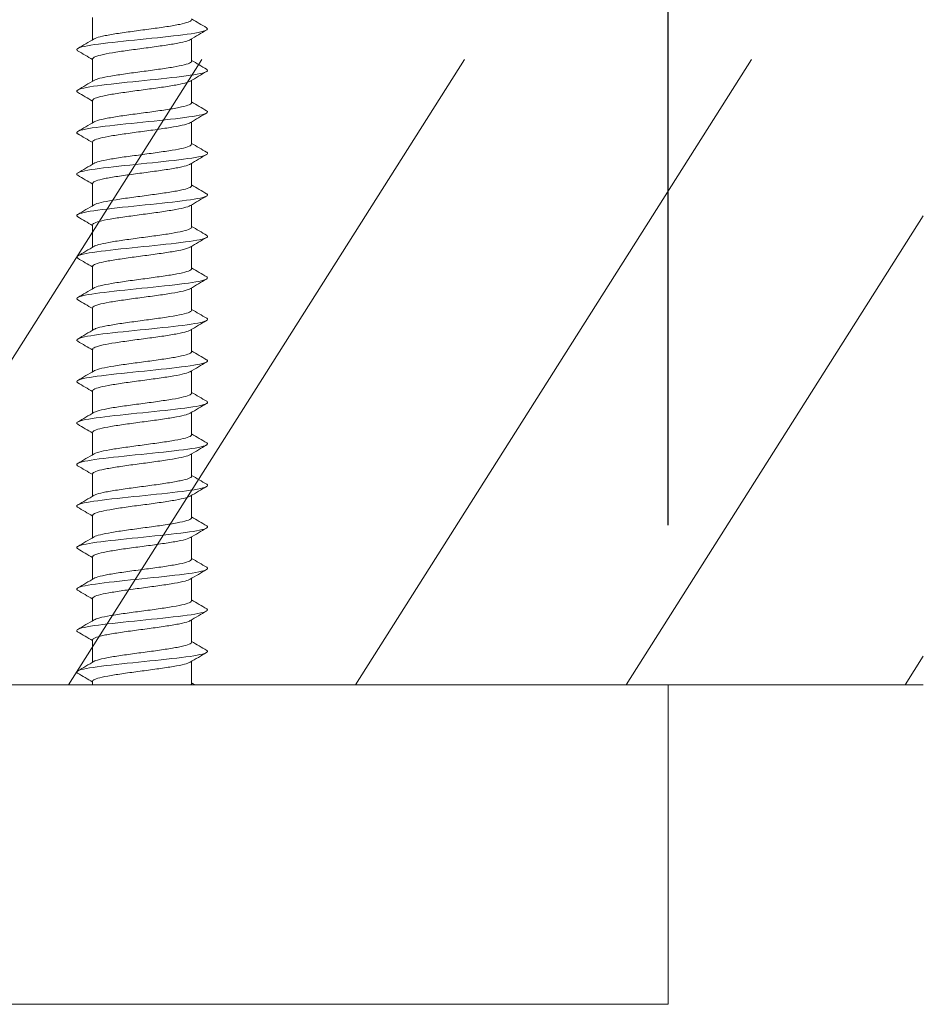
# Model space of a CAD drawing. Units: millimetres. Extents: x 0 to 840, y 0 to 1188.
# Drawn here: x 414 to 442, y 943 to 974 of the extents above; entities that cross this region are included whole.
import ezdxf

# ---------------------------------------------------------------- set-up
doc = ezdxf.new("R2010")
doc.units = ezdxf.units.MM
doc.header["$LTSCALE"] = 2
doc.header["$PDMODE"] = 1
doc.header["$PDSIZE"] = -2
doc.layers.add('DIM', color=3, linetype='Continuous', lineweight=13)
doc.layers.add('MODEL', color=7, linetype='Continuous', lineweight=20)
doc.styles.add('ＭＳ ゴシック', font='msgothic.ttc', dxfattribs={"bigfont": 'ＭＳ ゴシック'})
doc.dimstyles.new('tfrom線あり', dxfattribs={"dimtxt": 10, "dimasz": 4, "dimexe": 0, "dimexo": 5, "dimgap": 8, "dimtad": 1, "dimdec": 0, "dimzin": 11, "dimdsep": 46, "dimtxsty": 'ＭＳ ゴシック', "dimblk": 'DOT', "dimcen": 0, "dimazin": 0, "dimtfac": 1, "dimtdec": 1, "dimtix": 1, "dimtofl": 0, "dimtmove": 0, "dimatfit": 0, "dimldrblk": 'DOT', "dimfxl": 1, "dimfrac": 2, "dimtolj": 1, "dimtzin": 11, "dimarcsym": 0})

# ---------------------------------------------------------------- blocks, each defined once
blk = doc.blocks.new('_DOT')
at = {"color": 0, "linetype": 'ByBlock', "lineweight": -2}
blk.add_line((-0.5, 0), (-1, 0), dxfattribs=at)
at = {"color": 0, "linetype": 'ByBlock', "lineweight": -2, "const_width": 0.5}
blk.add_lwpolyline([(-0.25, 0, 1), (0.25, 0, 1)], format="xyb", close=True, dxfattribs=at)
blk = doc.blocks.new('*D13')
at = {"layer": 'Defpoints', "color": 0}
for p in [(63.301, 1047.586), (63.301, 953.179), (434.058, 953.179)]:
    blk.add_point(p, dxfattribs=at)
at = {"layer": 'DIM', "color": 0, "lineweight": -2}
for p, q in [((63.301, 958.179), (63.301, 1047.586)), ((430.058, 1047.586), (67.301, 1047.586)), ((434.058, 958.179), (434.058, 1047.586))]:
    blk.add_line(p, q, dxfattribs=at)
at = {"layer": 'DIM', "color": 0, "lineweight": -2, "xscale": 4, "yscale": 4, "zscale": 4, "rotation": 180}
blk.add_blockref('_DOT', (63.301, 1047.586), dxfattribs=at)
at = {"layer": 'DIM', "color": 0, "lineweight": -2, "xscale": 4, "yscale": 4, "zscale": 4}
blk.add_blockref('_DOT', (434.058, 1047.586), dxfattribs=at)
at = {"layer": 'DIM', "color": 0, "insert": (248.679, 1060.586), "char_height": 10, "attachment_point": 5, "style": 'ＭＳ ゴシック'}
blk.add_mtext('\\A1;604', dxfattribs=at)

msp = doc.modelspace()

# ---------------------------------------------------------------- linework, layer by layer
at = {"layer": 'MODEL'}
for p, q in [((416.042, 974.08), (416.042, 973.38)), ((419.141, 972.707), (419.141, 973.407)), ((407.058, 953.179), (419.46, 972.764)), ((415.284, 953.179), (427.686, 972.764)), ((416.042, 972.781), (416.042, 972.081)), ((424.269, 953.179), (436.671, 972.764)), ((419.141, 971.408), (419.141, 972.108)), ((416.042, 971.481), (416.042, 970.782)), ((419.141, 970.109), (419.141, 970.809)), ((416.042, 970.182), (416.042, 969.482)), ((419.141, 968.81), (419.141, 969.509)), ((416.042, 968.883), (416.042, 968.183)), ((419.141, 967.51), (419.141, 968.21)), ((432.748, 953.179), (442.049, 967.867)), ((416.042, 967.584), (416.042, 966.884)), ((419.141, 966.211), (419.141, 966.911)), ((416.042, 966.284), (416.042, 965.585)), ((419.141, 964.912), (419.141, 965.611)), ((416.042, 964.985), (416.042, 964.285)), ((419.141, 963.612), (419.141, 964.312)), ((416.042, 963.686), (416.042, 962.986)), ((419.141, 962.313), (419.141, 963.012)), ((416.042, 962.386), (416.042, 961.687)), ((419.141, 961.014), (419.141, 961.713)), ((416.042, 961.087), (416.042, 960.388)), ((419.141, 959.714), (419.141, 960.414)), ((416.042, 959.788), (416.042, 959.088)), ((419.141, 958.415), (419.141, 959.114)), ((416.042, 958.488), (416.042, 957.789)), ((419.141, 957.116), (419.141, 957.815)), ((416.042, 957.189), (416.042, 956.49)), ((419.141, 955.816), (419.141, 956.516)), ((416.042, 955.89), (416.042, 955.19)), ((419.141, 954.517), (419.141, 955.216)), ((416.042, 954.59), (416.042, 953.891)), ((419.141, 953.218), (419.141, 953.917)), ((441.48, 953.179), (442.049, 954.077)), ((416.042, 953.291), (416.042, 953.179)), ((372.145, 953.179), (442.049, 953.179)), ((387.058, 953.179), (427.058, 953.179)), ((416.058, 953.179), (413.958, 953.179)), ((416.058, 953.179), (420.058, 953.179)), ((420.058, 953.179), (416.058, 953.179)), ((420.058, 953.179), (422.158, 953.179)), ((434.058, 943.179), (434.058, 953.179))]:
    msp.add_line(p, q, dxfattribs=at)
for centre, radius, start, end in [((487.921, 1090.315), 135.103, 239.39639, 239.62731), ((486.763, 859.187), 132.737, 120.39088, 120.64845), ((355.169, 1076.21), 119.497, 300.36429, 300.64985), ((351.221, 863.147), 127.342, 59.40061, 59.64628), ((488.371, 1089.799), 136.006, 239.40103, 239.63065), ((489.333, 853.528), 137.797, 120.39506, 120.64299), ((355.29, 1074.693), 119.248, 300.3668, 300.65289), ((351.033, 861.533), 127.709, 59.39987, 59.64463), ((488.421, 1088.601), 136.119, 239.40503, 239.63466), ((491.089, 849.24), 141.264, 120.39574, 120.63735), ((355.353, 1073.278), 119.117, 300.36917, 300.6555), ((351.435, 860.926), 126.909, 59.39697, 59.64282), ((487.999, 1086.601), 135.301, 239.40758, 239.63876), ((491.773, 846.761), 142.628, 120.39276, 120.63178), ((355.363, 1071.953), 119.089, 300.37128, 300.65761), ((352.326, 861.157), 125.138, 59.39159, 59.64026), ((487.653, 1084.723), 134.627, 239.40911, 239.64159), ((491.314, 846.213), 141.747, 120.38668, 120.62688), ((355.329, 1070.706), 119.151, 300.37306, 300.65917), ((353.626, 862.082), 122.561, 59.385, 59.63849), ((487.389, 1082.981), 134.112, 239.40975, 239.64325), ((489.828, 847.409), 138.843, 120.37875, 120.62364), ((355.258, 1069.522), 119.287, 300.37441, 300.66014), ((354.469, 862.229), 120.888, 59.37969, 59.63655), ((487.21, 1081.378), 133.759, 239.40963, 239.64383), ((487.552, 849.952), 134.377, 120.37071, 120.62336), ((355.158, 1068.39), 119.482, 300.37527, 300.66047), ((354.489, 860.977), 120.836, 59.37633, 59.63342), ((487.117, 1079.918), 133.573, 239.40885, 239.64346), ((355.037, 1067.296), 119.72, 300.37557, 300.66015), ((484.763, 853.38), 128.888, 120.36457, 120.62757), ((353.688, 858.332), 122.403, 59.3746, 59.62875), ((487.112, 1078.604), 133.559, 239.40754, 239.64225), ((481.803, 857.106), 123.056, 120.35836, 120.6349), ((354.903, 1066.226), 119.985, 300.37529, 300.65919), ((352.372, 854.815), 124.982, 59.37373, 59.62305), ((487.198, 1077.442), 133.72, 239.40582, 239.6403), ((481.22, 856.787), 121.915, 120.35455, 120.63426), ((354.766, 1065.166), 120.261, 300.37438, 300.65759), ((350.778, 850.819), 128.114, 59.37454, 59.61808), ((487.376, 1076.434), 134.062, 239.40379, 239.63774), ((481.462, 855.067), 122.401, 120.35263, 120.63112), ((354.632, 1064.1), 120.53, 300.37283, 300.65537), ((344.221, 838.433), 140.995, 59.37668, 59.59955), ((487.649, 1075.586), 134.589, 239.40158, 239.63467), ((481.397, 853.869), 122.28, 120.35059, 120.62918), ((354.512, 1063.016), 120.776, 300.37064, 300.65258), ((341.756, 832.96), 145.842, 59.37879, 59.59471), ((488.019, 1074.902), 135.308, 239.39928, 239.6312), ((480.969, 853.292), 121.441, 120.34865, 120.62895), ((354.413, 1061.897), 120.982, 300.36783, 300.64925), ((340.468, 829.469), 148.384, 59.38192, 59.59437), ((488.49, 1074.388), 136.223, 239.39699, 239.62742), ((480.147, 853.389), 119.82, 120.34731, 120.6311), ((354.344, 1060.73), 121.132, 300.3644, 300.64546), ((340.517, 828.233), 148.304, 59.38567, 59.59823), ((489.065, 1074.05), 137.343, 239.39482, 239.62345), ((479.107, 853.856), 117.771, 120.34558, 120.63441), ((354.319, 1059.49), 121.195, 300.3604, 300.6413), ((341.913, 829.276), 145.578, 59.38899, 59.60525), ((489.746, 1073.893), 138.674, 239.39284, 239.61937), ((478.628, 853.371), 116.826, 120.34441, 120.63594), ((354.672, 1057.609), 120.515, 300.3555, 300.63798), ((344.384, 832.146), 140.732, 59.39056, 59.61366), ((490.539, 1073.926), 140.224, 239.39113, 239.44046)]:
    msp.add_arc(centre, radius, start, end, dxfattribs=at)
msp.add_ellipse((407.058, 953.179), major_axis=(-27, 0), ratio=0.000015, dxfattribs=at)
for centre, major_axis, start_param, end_param in [((407.058, 953.179), (-18.5, 0), 1.92981, 4.353375), ((407.058, 943.179), (-27, 0), 0, 3.141593)]:
    msp.add_ellipse(centre, major_axis=major_axis, ratio=0.000015, start_param=start_param, end_param=end_param, dxfattribs=at)
for points, knots in [([(419.141, 974.007), (419.141, 974.005), (419.14, 974.003), (419.14, 974.001), (419.135, 973.977), (419.1, 973.954), (419.037, 973.931), (418.974, 973.908), (418.881, 973.884), (418.767, 973.86), (418.653, 973.836), (418.515, 973.813), (418.363, 973.79), (418.211, 973.767), (418.042, 973.743), (417.87, 973.719), (417.698, 973.696), (417.518, 973.672), (417.346, 973.649), (417.173, 973.626), (417.003, 973.602), (416.849, 973.579), (416.696, 973.555), (416.555, 973.531), (416.438, 973.508), (416.321, 973.485), (416.225, 973.461), (416.159, 973.438), (416.127, 973.427), (416.102, 973.415), (416.083, 973.404)], [0, 0, 0, 0, 0.0097098, 0.0097098, 0.0097098, 0.1265741, 0.1265741, 0.1265741, 0.2434034, 0.2434034, 0.2434034, 0.3602646, 0.3602646, 0.3602646, 0.4770974, 0.4770974, 0.4770974, 0.5939553, 0.5939553, 0.5939553, 0.7107919, 0.7107919, 0.7107919, 0.8276463, 0.8276463, 0.8276463, 0.9444873, 0.9444873, 0.9444873, 1, 1, 1, 1]), ([(415.572, 973.034), (415.567, 973.037), (415.562, 973.04), (415.5, 973.092), (415.615, 973.14), (416.138, 973.237), (416.545, 973.285), (417.462, 973.382), (417.969, 973.43), (418.847, 973.527), (419.215, 973.575), (419.619, 973.667), (419.683, 973.711), (419.61, 973.754)], [0, 0, 0, 0, 0.013664, 0.013664, 0.214846, 0.214846, 0.416029, 0.416029, 0.617212, 0.617212, 0.818395, 0.818395, 1, 1, 1, 1]), ([(416.042, 972.781), (416.043, 972.798), (416.058, 972.815), (416.089, 972.832), (416.131, 972.855), (416.204, 972.878), (416.3, 972.901), (416.397, 972.925), (416.52, 972.949), (416.66, 972.972), (416.8, 972.996), (416.96, 973.019), (417.127, 973.042), (417.294, 973.065), (417.472, 973.09), (417.647, 973.113), (417.821, 973.136), (417.998, 973.16), (418.16, 973.183), (418.323, 973.206), (418.477, 973.23), (418.609, 973.254), (418.741, 973.277), (418.854, 973.301), (418.94, 973.324), (419.014, 973.344), (419.069, 973.364), (419.102, 973.384)], [0, 0, 0, 0, 0.083867, 0.083867, 0.083867, 0.200578, 0.200578, 0.200578, 0.31724, 0.31724, 0.31724, 0.433951, 0.433951, 0.433951, 0.550611, 0.550611, 0.550611, 0.667321, 0.667321, 0.667321, 0.783982, 0.783982, 0.783982, 0.900689, 0.900689, 0.900689, 1, 1, 1, 1]), ([(419.141, 972.707), (419.14, 972.693), (419.129, 972.678), (419.106, 972.663), (419.069, 972.64), (419.002, 972.617), (418.91, 972.593), (418.818, 972.57), (418.699, 972.546), (418.563, 972.523), (418.427, 972.499), (418.27, 972.476), (418.104, 972.453), (417.939, 972.429), (417.762, 972.405), (417.587, 972.382), (417.412, 972.359), (417.235, 972.335), (417.07, 972.312), (416.905, 972.288), (416.749, 972.264), (416.613, 972.241), (416.477, 972.218), (416.359, 972.195), (416.268, 972.171), (416.183, 972.149), (416.12, 972.127), (416.083, 972.105)], [0, 0, 0, 0, 0.072773, 0.072773, 0.072773, 0.189685, 0.189685, 0.189685, 0.306558, 0.306558, 0.306558, 0.423473, 0.423473, 0.423473, 0.540343, 0.540343, 0.540343, 0.65726, 0.65726, 0.65726, 0.774128, 0.774128, 0.774128, 0.891046, 0.891046, 0.891046, 1, 1, 1, 1]), ([(415.573, 971.734), (415.57, 971.736), (415.567, 971.738), (415.495, 971.787), (415.597, 971.836), (416.101, 971.932), (416.5, 971.981), (417.41, 972.077), (417.917, 972.126), (418.804, 972.222), (419.181, 972.271), (419.613, 972.364), (419.686, 972.409), (419.61, 972.455)], [0, 0, 0, 0, 0.006871, 0.006871, 0.208053, 0.208053, 0.409236, 0.409236, 0.610418, 0.610418, 0.811601, 0.811601, 1, 1, 1, 1]), ([(416.042, 971.481), (416.042, 971.486), (416.043, 971.49), (416.045, 971.494), (416.056, 971.518), (416.097, 971.541), (416.165, 971.564), (416.234, 971.587), (416.331, 971.611), (416.449, 971.635), (416.567, 971.658), (416.71, 971.682), (416.864, 971.705), (417.019, 971.728), (417.19, 971.752), (417.363, 971.776), (417.536, 971.799), (417.715, 971.823), (417.887, 971.846), (418.059, 971.869), (418.227, 971.893), (418.378, 971.916), (418.529, 971.94), (418.666, 971.964), (418.778, 971.987), (418.891, 972.01), (418.981, 972.033), (419.043, 972.057), (419.068, 972.067), (419.088, 972.076), (419.104, 972.086)], [0, 0, 0, 0, 0.0208867, 0.0208867, 0.0208867, 0.1373512, 0.1373512, 0.1373512, 0.2538027, 0.2538027, 0.2538027, 0.3702635, 0.3702635, 0.3702635, 0.4867197, 0.4867197, 0.4867197, 0.6031766, 0.6031766, 0.6031766, 0.7196375, 0.7196375, 0.7196375, 0.8360905, 0.8360905, 0.8360905, 0.9525562, 0.9525562, 0.9525562, 1, 1, 1, 1]), ([(419.141, 971.408), (419.141, 971.404), (419.14, 971.4), (419.138, 971.396), (419.129, 971.373), (419.088, 971.349), (419.021, 971.326), (418.953, 971.303), (418.857, 971.279), (418.739, 971.256), (418.622, 971.232), (418.48, 971.209), (418.326, 971.186), (418.172, 971.162), (418.001, 971.139), (417.829, 971.115), (417.656, 971.091), (417.476, 971.068), (417.304, 971.045), (417.132, 971.022), (416.963, 970.998), (416.812, 970.974), (416.661, 970.951), (416.523, 970.927), (416.41, 970.904), (416.297, 970.881), (416.205, 970.857), (416.143, 970.834), (416.119, 970.824), (416.099, 970.815), (416.083, 970.806)], [0, 0, 0, 0, 0.0191289, 0.0191289, 0.0191289, 0.1360398, 0.1360398, 0.1360398, 0.2529232, 0.2529232, 0.2529232, 0.3698307, 0.3698307, 0.3698307, 0.486718, 0.486718, 0.486718, 0.603622, 0.603622, 0.603622, 0.7205138, 0.7205138, 0.7205138, 0.837414, 0.837414, 0.837414, 0.9543104, 0.9543104, 0.9543104, 1, 1, 1, 1]), ([(415.573, 970.434), (415.573, 970.434), (415.573, 970.435), (415.491, 970.483), (415.581, 970.531), (416.064, 970.628), (416.455, 970.676), (417.357, 970.773), (417.865, 970.821), (418.761, 970.918), (419.146, 970.966), (419.607, 971.061), (419.689, 971.108), (419.611, 971.155)], [0, 0, 0, 0, 0.000398, 0.000398, 0.201473, 0.201473, 0.402548, 0.402548, 0.603623, 0.603623, 0.804698, 0.804698, 1, 1, 1, 1]), ([(416.042, 970.182), (416.043, 970.197), (416.055, 970.212), (416.079, 970.227), (416.117, 970.25), (416.185, 970.274), (416.277, 970.297), (416.37, 970.321), (416.49, 970.345), (416.626, 970.368), (416.763, 970.391), (416.921, 970.414), (417.086, 970.438), (417.252, 970.461), (417.429, 970.485), (417.604, 970.509), (417.779, 970.532), (417.956, 970.555), (418.121, 970.579), (418.285, 970.602), (418.441, 970.626), (418.576, 970.65), (418.711, 970.673), (418.829, 970.696), (418.919, 970.719), (419.006, 970.742), (419.069, 970.765), (419.105, 970.788)], [0, 0, 0, 0, 0.0742345, 0.0742345, 0.0742345, 0.1905646, 0.1905646, 0.1905646, 0.3068466, 0.3068466, 0.3068466, 0.4231777, 0.4231777, 0.4231777, 0.5394585, 0.5394585, 0.5394585, 0.6557892, 0.6557892, 0.6557892, 0.7720695, 0.7720695, 0.7720695, 0.8883984, 0.8883984, 0.8883984, 1, 1, 1, 1]), ([(415.575, 969.134), (415.493, 969.181), (415.573, 969.228), (416.028, 969.323), (416.411, 969.372), (417.304, 969.468), (417.812, 969.517), (418.716, 969.613), (419.11, 969.662), (419.598, 969.758), (419.691, 969.807), (419.612, 969.855), (419.611, 969.855), (419.611, 969.856)], [0, 0, 0, 0, 0.195084, 0.195084, 0.396004, 0.396004, 0.596924, 0.596924, 0.797843, 0.797843, 0.998763, 0.998763, 1, 1, 1, 1]), ([(419.141, 970.109), (419.14, 970.092), (419.126, 970.075), (419.097, 970.059), (419.055, 970.036), (418.983, 970.013), (418.887, 969.989), (418.792, 969.966), (418.669, 969.942), (418.53, 969.918), (418.391, 969.895), (418.231, 969.872), (418.064, 969.848), (417.898, 969.825), (417.72, 969.801), (417.545, 969.777), (417.37, 969.754), (417.193, 969.731), (417.03, 969.708), (416.867, 969.684), (416.713, 969.66), (416.581, 969.637), (416.448, 969.613), (416.333, 969.59), (416.247, 969.567), (416.173, 969.547), (416.118, 969.527), (416.083, 969.507)], [0, 0, 0, 0, 0.082208, 0.082208, 0.082208, 0.199176, 0.199176, 0.199176, 0.316099, 0.316099, 0.316099, 0.433069, 0.433069, 0.433069, 0.54999, 0.54999, 0.54999, 0.666961, 0.666961, 0.666961, 0.783881, 0.783881, 0.783881, 0.900851, 0.900851, 0.900851, 1, 1, 1, 1]), ([(416.042, 968.883), (416.042, 968.885), (416.043, 968.887), (416.043, 968.89), (416.049, 968.913), (416.086, 968.937), (416.149, 968.96), (416.213, 968.983), (416.307, 969.007), (416.421, 969.031), (416.536, 969.054), (416.675, 969.078), (416.827, 969.101), (416.979, 969.124), (417.149, 969.148), (417.321, 969.171), (417.493, 969.195), (417.673, 969.218), (417.846, 969.242), (418.018, 969.265), (418.188, 969.288), (418.341, 969.312), (418.494, 969.336), (418.635, 969.359), (418.751, 969.382), (418.867, 969.405), (418.962, 969.429), (419.027, 969.453), (419.061, 969.465), (419.087, 969.477), (419.106, 969.489)], [0, 0, 0, 0, 0.0114761, 0.0114761, 0.0114761, 0.1276601, 0.1276601, 0.1276601, 0.2438222, 0.2438222, 0.2438222, 0.3600026, 0.3600026, 0.3600026, 0.476169, 0.476169, 0.476169, 0.5923457, 0.5923457, 0.5923457, 0.7085167, 0.7085167, 0.7085167, 0.8246896, 0.8246896, 0.8246896, 0.9408653, 0.9408653, 0.9408653, 1, 1, 1, 1]), ([(419.141, 968.81), (419.141, 968.804), (419.139, 968.798), (419.135, 968.792), (419.121, 968.769), (419.076, 968.745), (419.004, 968.722), (418.932, 968.699), (418.831, 968.675), (418.71, 968.651), (418.589, 968.628), (418.445, 968.604), (418.289, 968.581), (418.132, 968.558), (417.96, 968.534), (417.787, 968.511), (417.613, 968.487), (417.433, 968.463), (417.262, 968.44), (417.091, 968.417), (416.925, 968.394), (416.776, 968.37), (416.627, 968.346), (416.493, 968.323), (416.383, 968.3), (416.274, 968.276), (416.186, 968.253), (416.129, 968.229), (416.111, 968.222), (416.096, 968.215), (416.084, 968.207)], [0, 0, 0, 0, 0.028562, 0.028562, 0.028562, 0.145507, 0.145507, 0.145507, 0.262434, 0.262434, 0.262434, 0.379376, 0.379376, 0.379376, 0.496308, 0.496308, 0.496308, 0.613246, 0.613246, 0.613246, 0.730182, 0.730182, 0.730182, 0.847116, 0.847116, 0.847116, 0.964057, 0.964057, 0.964057, 1, 1, 1, 1]), ([(415.575, 967.835), (415.496, 967.88), (415.566, 967.925), (415.993, 968.019), (416.367, 968.067), (417.252, 968.164), (417.759, 968.212), (418.671, 968.309), (419.072, 968.357), (419.581, 968.454), (419.687, 968.502), (419.618, 968.552), (419.615, 968.554), (419.611, 968.556)], [0, 0, 0, 0, 0.1883518, 0.1883518, 0.3892053, 0.3892053, 0.5900587, 0.5900587, 0.7909121, 0.7909121, 0.9917655, 0.9917655, 1, 1, 1, 1]), ([(416.042, 967.583), (416.043, 967.597), (416.052, 967.61), (416.07, 967.623), (416.103, 967.646), (416.167, 967.669), (416.255, 967.693), (416.344, 967.716), (416.46, 967.74), (416.594, 967.764), (416.727, 967.787), (416.883, 967.81), (417.047, 967.834), (417.21, 967.857), (417.387, 967.881), (417.562, 967.904), (417.737, 967.928), (417.915, 967.951), (418.081, 967.974), (418.247, 967.998), (418.405, 968.022), (418.543, 968.045), (418.681, 968.069), (418.803, 968.092), (418.897, 968.115), (418.991, 968.138), (419.061, 968.163), (419.1, 968.186), (419.103, 968.187), (419.105, 968.189), (419.106, 968.19)], [0, 0, 0, 0, 0.064814, 0.064814, 0.064814, 0.180965, 0.180965, 0.180965, 0.297073, 0.297073, 0.297073, 0.413226, 0.413226, 0.413226, 0.529332, 0.529332, 0.529332, 0.645486, 0.645486, 0.645486, 0.761591, 0.761591, 0.761591, 0.877745, 0.877745, 0.877745, 0.993849, 0.993849, 0.993849, 1, 1, 1, 1]), ([(419.141, 967.51), (419.141, 967.492), (419.122, 967.473), (419.086, 967.455), (419.04, 967.431), (418.964, 967.408), (418.864, 967.385), (418.764, 967.361), (418.638, 967.337), (418.496, 967.314), (418.354, 967.291), (418.192, 967.267), (418.024, 967.244), (417.856, 967.221), (417.677, 967.197), (417.502, 967.173), (417.328, 967.15), (417.152, 967.127), (416.991, 967.103), (416.83, 967.08), (416.678, 967.056), (416.549, 967.032), (416.42, 967.009), (416.309, 966.986), (416.226, 966.963), (416.163, 966.945), (416.114, 966.926), (416.083, 966.908)], [0, 0, 0, 0, 0.091617, 0.091617, 0.091617, 0.208565, 0.208565, 0.208565, 0.325463, 0.325463, 0.325463, 0.442412, 0.442412, 0.442412, 0.559309, 0.559309, 0.559309, 0.676257, 0.676257, 0.676257, 0.793154, 0.793154, 0.793154, 0.9101, 0.9101, 0.9101, 1, 1, 1, 1]), ([(415.576, 966.535), (415.499, 966.579), (415.56, 966.622), (415.959, 966.714), (416.324, 966.763), (417.2, 966.859), (417.706, 966.908), (418.625, 967.004), (419.034, 967.053), (419.564, 967.149), (419.682, 967.197), (419.623, 967.249), (419.618, 967.253), (419.611, 967.257)], [0, 0, 0, 0, 0.181249, 0.181249, 0.382131, 0.382131, 0.583013, 0.583013, 0.783895, 0.783895, 0.984777, 0.984777, 1, 1, 1, 1]), ([(416.042, 966.284), (416.042, 966.285), (416.042, 966.285), (416.042, 966.286), (416.043, 966.309), (416.075, 966.332), (416.135, 966.356), (416.194, 966.379), (416.283, 966.403), (416.394, 966.426), (416.505, 966.45), (416.641, 966.473), (416.791, 966.496), (416.94, 966.519), (417.108, 966.543), (417.279, 966.567), (417.45, 966.591), (417.63, 966.614), (417.804, 966.637), (417.977, 966.66), (418.148, 966.684), (418.304, 966.708), (418.459, 966.731), (418.603, 966.755), (418.722, 966.778), (418.842, 966.801), (418.941, 966.825), (419.011, 966.848), (419.052, 966.862), (419.084, 966.876), (419.106, 966.89)], [0, 0, 0, 0, 0.002139, 0.002139, 0.002139, 0.118301, 0.118301, 0.118301, 0.234433, 0.234433, 0.234433, 0.350592, 0.350592, 0.350592, 0.466728, 0.466728, 0.466728, 0.582884, 0.582884, 0.582884, 0.699024, 0.699024, 0.699024, 0.815176, 0.815176, 0.815176, 0.931321, 0.931321, 0.931321, 1, 1, 1, 1]), ([(419.141, 966.211), (419.141, 966.203), (419.138, 966.196), (419.131, 966.188), (419.112, 966.164), (419.062, 966.141), (418.986, 966.118), (418.91, 966.095), (418.805, 966.071), (418.681, 966.047), (418.556, 966.024), (418.409, 966), (418.25, 965.977), (418.092, 965.954), (417.919, 965.93), (417.745, 965.906), (417.571, 965.883), (417.391, 965.859), (417.221, 965.836), (417.051, 965.813), (416.886, 965.789), (416.74, 965.766), (416.594, 965.742), (416.463, 965.718), (416.357, 965.695), (416.251, 965.672), (416.168, 965.649), (416.115, 965.625), (416.103, 965.62), (416.093, 965.614), (416.083, 965.609)], [0, 0, 0, 0, 0.03797, 0.03797, 0.03797, 0.154885, 0.154885, 0.154885, 0.271791, 0.271791, 0.271791, 0.388702, 0.388702, 0.388702, 0.505612, 0.505612, 0.505612, 0.62252, 0.62252, 0.62252, 0.739435, 0.739435, 0.739435, 0.856338, 0.856338, 0.856338, 0.973258, 0.973258, 0.973258, 1, 1, 1, 1]), ([(415.575, 965.236), (415.503, 965.278), (415.556, 965.32), (415.926, 965.41), (416.283, 965.458), (417.148, 965.555), (417.654, 965.603), (418.579, 965.7), (418.995, 965.748), (419.544, 965.845), (419.675, 965.893), (419.627, 965.947), (419.621, 965.952), (419.612, 965.957)], [0, 0, 0, 0, 0.173796, 0.173796, 0.374795, 0.374795, 0.575795, 0.575795, 0.776794, 0.776794, 0.977793, 0.977793, 1, 1, 1, 1]), ([(416.042, 964.985), (416.042, 964.996), (416.049, 965.007), (416.063, 965.019), (416.091, 965.042), (416.15, 965.065), (416.234, 965.089), (416.319, 965.112), (416.431, 965.136), (416.562, 965.159), (416.692, 965.183), (416.845, 965.206), (417.007, 965.229), (417.169, 965.253), (417.345, 965.277), (417.519, 965.3), (417.694, 965.323), (417.873, 965.347), (418.04, 965.37), (418.208, 965.394), (418.369, 965.418), (418.509, 965.441), (418.65, 965.464), (418.775, 965.487), (418.874, 965.511), (418.972, 965.534), (419.046, 965.558), (419.09, 965.582), (419.096, 965.585), (419.101, 965.588), (419.106, 965.591)], [0, 0, 0, 0, 0.0555998, 0.0555998, 0.0555998, 0.1718429, 0.1718429, 0.1718429, 0.2880496, 0.2880496, 0.2880496, 0.404296, 0.404296, 0.404296, 0.5204999, 0.5204999, 0.5204999, 0.6367488, 0.6367488, 0.6367488, 0.7529507, 0.7529507, 0.7529507, 0.8692009, 0.8692009, 0.8692009, 0.9854013, 0.9854013, 0.9854013, 1, 1, 1, 1]), ([(419.141, 964.912), (419.141, 964.891), (419.118, 964.871), (419.074, 964.85), (419.023, 964.827), (418.943, 964.804), (418.839, 964.781), (418.735, 964.757), (418.606, 964.733), (418.461, 964.71), (418.316, 964.686), (418.152, 964.663), (417.983, 964.64), (417.814, 964.617), (417.634, 964.592), (417.46, 964.569), (417.286, 964.545), (417.112, 964.522), (416.952, 964.499), (416.793, 964.476), (416.644, 964.452), (416.518, 964.428), (416.392, 964.405), (416.285, 964.381), (416.207, 964.358), (416.153, 964.342), (416.111, 964.326), (416.084, 964.31)], [0, 0, 0, 0, 0.1010693, 0.1010693, 0.1010693, 0.2180439, 0.2180439, 0.2180439, 0.3349675, 0.3349675, 0.3349675, 0.4519408, 0.4519408, 0.4519408, 0.5688644, 0.5688644, 0.5688644, 0.6858358, 0.6858358, 0.6858358, 0.8027603, 0.8027603, 0.8027603, 0.9197293, 0.9197293, 0.9197293, 1, 1, 1, 1]), ([(415.575, 963.937), (415.507, 963.977), (415.552, 964.017), (415.894, 964.105), (416.241, 964.154), (417.096, 964.25), (417.601, 964.298), (418.532, 964.395), (418.955, 964.443), (419.524, 964.54), (419.667, 964.588), (419.632, 964.644), (419.623, 964.651), (419.612, 964.658)], [0, 0, 0, 0, 0.166106, 0.166106, 0.367284, 0.367284, 0.568461, 0.568461, 0.769638, 0.769638, 0.970815, 0.970815, 1, 1, 1, 1]), ([(416.042, 963.686), (416.042, 963.708), (416.069, 963.73), (416.121, 963.751), (416.176, 963.774), (416.26, 963.798), (416.367, 963.822), (416.475, 963.846), (416.607, 963.869), (416.755, 963.892), (416.902, 963.915), (417.068, 963.939), (417.238, 963.963), (417.408, 963.986), (417.588, 964.01), (417.762, 964.033), (417.936, 964.056), (418.108, 964.08), (418.266, 964.103), (418.423, 964.127), (418.57, 964.151), (418.693, 964.174), (418.816, 964.197), (418.919, 964.221), (418.993, 964.244), (419.042, 964.26), (419.079, 964.275), (419.104, 964.29)], [0, 0, 0, 0, 0.109221, 0.109221, 0.109221, 0.225603, 0.225603, 0.225603, 0.342019, 0.342019, 0.342019, 0.458404, 0.458404, 0.458404, 0.574817, 0.574817, 0.574817, 0.691206, 0.691206, 0.691206, 0.807616, 0.807616, 0.807616, 0.924009, 0.924009, 0.924009, 1, 1, 1, 1]), ([(419.141, 963.612), (419.141, 963.603), (419.136, 963.593), (419.126, 963.584), (419.102, 963.56), (419.048, 963.536), (418.967, 963.513), (418.887, 963.49), (418.778, 963.467), (418.65, 963.443), (418.523, 963.419), (418.372, 963.396), (418.212, 963.373), (418.052, 963.349), (417.877, 963.326), (417.702, 963.302), (417.528, 963.279), (417.349, 963.255), (417.18, 963.232), (417.012, 963.209), (416.849, 963.185), (416.705, 963.162), (416.562, 963.138), (416.434, 963.114), (416.332, 963.091), (416.23, 963.068), (416.152, 963.044), (416.103, 963.021), (416.096, 963.017), (416.09, 963.014), (416.084, 963.011)], [0, 0, 0, 0, 0.047388, 0.047388, 0.047388, 0.164371, 0.164371, 0.164371, 0.281354, 0.281354, 0.281354, 0.398333, 0.398333, 0.398333, 0.515321, 0.515321, 0.515321, 0.632296, 0.632296, 0.632296, 0.749289, 0.749289, 0.749289, 0.86626, 0.86626, 0.86626, 0.983257, 0.983257, 0.983257, 1, 1, 1, 1]), ([(415.574, 962.638), (415.51, 962.676), (415.548, 962.714), (415.863, 962.801), (416.201, 962.849), (417.045, 962.946), (417.548, 962.994), (418.484, 963.091), (418.915, 963.139), (419.503, 963.236), (419.658, 963.284), (419.635, 963.341), (419.626, 963.35), (419.612, 963.358)], [0, 0, 0, 0, 0.1583925, 0.1583925, 0.359757, 0.359757, 0.5611215, 0.5611215, 0.762486, 0.762486, 0.9638505, 0.9638505, 1, 1, 1, 1]), ([(416.042, 962.386), (416.042, 962.396), (416.047, 962.405), (416.057, 962.414), (416.08, 962.437), (416.134, 962.461), (416.214, 962.484), (416.295, 962.508), (416.403, 962.532), (416.53, 962.555), (416.658, 962.578), (416.808, 962.601), (416.968, 962.625), (417.128, 962.649), (417.303, 962.673), (417.477, 962.696), (417.652, 962.719), (417.831, 962.742), (418, 962.766), (418.168, 962.789), (418.331, 962.813), (418.475, 962.837), (418.619, 962.86), (418.747, 962.883), (418.849, 962.907), (418.951, 962.93), (419.03, 962.954), (419.079, 962.977), (419.088, 962.982), (419.095, 962.986), (419.102, 962.99)], [0, 0, 0, 0, 0.046464, 0.046464, 0.046464, 0.1631, 0.1631, 0.1631, 0.279707, 0.279707, 0.279707, 0.396347, 0.396347, 0.396347, 0.512951, 0.512951, 0.512951, 0.629594, 0.629594, 0.629594, 0.746196, 0.746196, 0.746196, 0.862841, 0.862841, 0.862841, 0.979441, 0.979441, 0.979441, 1, 1, 1, 1]), ([(419.141, 962.313), (419.141, 962.291), (419.114, 962.268), (419.061, 962.246), (419.006, 962.223), (418.921, 962.2), (418.813, 962.176), (418.706, 962.153), (418.573, 962.129), (418.426, 962.105), (418.278, 962.082), (418.112, 962.059), (417.942, 962.035), (417.771, 962.012), (417.592, 961.988), (417.418, 961.965), (417.244, 961.941), (417.071, 961.918), (416.914, 961.895), (416.757, 961.872), (416.611, 961.847), (416.488, 961.824), (416.365, 961.8), (416.262, 961.777), (416.188, 961.754), (416.144, 961.74), (416.109, 961.726), (416.084, 961.711)], [0, 0, 0, 0, 0.11054, 0.11054, 0.11054, 0.227569, 0.227569, 0.227569, 0.344549, 0.344549, 0.344549, 0.461576, 0.461576, 0.461576, 0.578556, 0.578556, 0.578556, 0.695581, 0.695581, 0.695581, 0.812564, 0.812564, 0.812564, 0.929585, 0.929585, 0.929585, 1, 1, 1, 1]), ([(415.573, 961.339), (415.513, 961.376), (415.545, 961.412), (415.834, 961.496), (416.162, 961.544), (416.994, 961.641), (417.495, 961.689), (418.436, 961.786), (418.873, 961.834), (419.48, 961.931), (419.647, 961.979), (419.639, 962.038), (419.629, 962.048), (419.612, 962.059)], [0, 0, 0, 0, 0.150749, 0.150749, 0.352289, 0.352289, 0.553828, 0.553828, 0.755368, 0.755368, 0.956908, 0.956908, 1, 1, 1, 1]), ([(416.042, 961.087), (416.042, 961.107), (416.065, 961.127), (416.108, 961.147), (416.158, 961.17), (416.239, 961.194), (416.342, 961.218), (416.445, 961.241), (416.575, 961.265), (416.719, 961.288), (416.864, 961.311), (417.028, 961.335), (417.197, 961.358), (417.366, 961.382), (417.545, 961.405), (417.72, 961.429), (417.894, 961.452), (418.068, 961.476), (418.227, 961.499), (418.387, 961.523), (418.536, 961.546), (418.663, 961.569), (418.789, 961.592), (418.896, 961.616), (418.975, 961.64), (419.031, 961.657), (419.074, 961.674), (419.102, 961.69)], [0, 0, 0, 0, 0.1001, 0.1001, 0.1001, 0.216765, 0.216765, 0.216765, 0.33347, 0.33347, 0.33347, 0.450138, 0.450138, 0.450138, 0.56684, 0.56684, 0.56684, 0.683511, 0.683511, 0.683511, 0.80021, 0.80021, 0.80021, 0.916884, 0.916884, 0.916884, 1, 1, 1, 1]), ([(419.141, 961.014), (419.141, 961.002), (419.134, 960.991), (419.12, 960.979), (419.091, 960.956), (419.032, 960.932), (418.947, 960.909), (418.862, 960.886), (418.75, 960.862), (418.619, 960.839), (418.488, 960.815), (418.335, 960.791), (418.173, 960.768), (418.011, 960.745), (417.835, 960.722), (417.66, 960.698), (417.485, 960.674), (417.307, 960.65), (417.14, 960.627), (416.972, 960.604), (416.811, 960.581), (416.671, 960.557), (416.53, 960.534), (416.406, 960.51), (416.308, 960.487), (416.21, 960.463), (416.136, 960.44), (416.092, 960.417), (416.089, 960.415), (416.086, 960.414), (416.084, 960.412)], [0, 0, 0, 0, 0.0567438, 0.0567438, 0.0567438, 0.1737312, 0.1737312, 0.1737312, 0.2907284, 0.2907284, 0.2907284, 0.4077119, 0.4077119, 0.4077119, 0.5247137, 0.5247137, 0.5247137, 0.6416933, 0.6416933, 0.6416933, 0.7586995, 0.7586995, 0.7586995, 0.8756756, 0.8756756, 0.8756756, 0.9926857, 0.9926857, 0.9926857, 1, 1, 1, 1]), ([(415.57, 960.042), (415.517, 960.076), (415.544, 960.11), (415.805, 960.192), (416.124, 960.24), (416.943, 960.337), (417.442, 960.385), (418.387, 960.482), (418.831, 960.53), (419.456, 960.626), (419.635, 960.675), (419.642, 960.735), (419.632, 960.747), (419.612, 960.759)], [0, 0, 0, 0, 0.140989, 0.140989, 0.343156, 0.343156, 0.545324, 0.545324, 0.747491, 0.747491, 0.949658, 0.949658, 1, 1, 1, 1]), ([(416.042, 959.788), (416.042, 959.795), (416.045, 959.803), (416.051, 959.81), (416.07, 959.833), (416.12, 959.856), (416.196, 959.88), (416.271, 959.904), (416.376, 959.928), (416.5, 959.951), (416.624, 959.974), (416.771, 959.997), (416.929, 960.021), (417.088, 960.044), (417.261, 960.068), (417.435, 960.092), (417.609, 960.115), (417.789, 960.138), (417.959, 960.162), (418.128, 960.185), (418.293, 960.209), (418.44, 960.232), (418.586, 960.256), (418.718, 960.279), (418.824, 960.302), (418.93, 960.326), (419.013, 960.35), (419.067, 960.373), (419.08, 960.379), (419.092, 960.385), (419.102, 960.391)], [0, 0, 0, 0, 0.0371051, 0.0371051, 0.0371051, 0.1537524, 0.1537524, 0.1537524, 0.2703806, 0.2703806, 0.2703806, 0.3870324, 0.3870324, 0.3870324, 0.503657, 0.503657, 0.503657, 0.6203129, 0.6203129, 0.6203129, 0.7369341, 0.7369341, 0.7369341, 0.8535935, 0.8535935, 0.8535935, 0.9702118, 0.9702118, 0.9702118, 1, 1, 1, 1]), ([(419.141, 959.714), (419.141, 959.714), (419.141, 959.713), (419.141, 959.713), (419.139, 959.689), (419.107, 959.665), (419.047, 959.642), (418.988, 959.618), (418.898, 959.595), (418.787, 959.572), (418.676, 959.549), (418.539, 959.525), (418.39, 959.501), (418.24, 959.478), (418.072, 959.454), (417.9, 959.431), (417.729, 959.408), (417.549, 959.384), (417.376, 959.36), (417.203, 959.337), (417.031, 959.313), (416.876, 959.29), (416.721, 959.267), (416.578, 959.243), (416.459, 959.22), (416.339, 959.196), (416.241, 959.173), (416.171, 959.15), (416.134, 959.137), (416.105, 959.125), (416.084, 959.113)], [0, 0, 0, 0, 0.002951, 0.002951, 0.002951, 0.119922, 0.119922, 0.119922, 0.236939, 0.236939, 0.236939, 0.353911, 0.353911, 0.353911, 0.470925, 0.470925, 0.470925, 0.587899, 0.587899, 0.587899, 0.704911, 0.704911, 0.704911, 0.821887, 0.821887, 0.821887, 0.938896, 0.938896, 0.938896, 1, 1, 1, 1]), ([(415.569, 958.744), (415.52, 958.775), (415.542, 958.807), (415.778, 958.887), (416.086, 958.935), (416.893, 959.032), (417.389, 959.08), (418.338, 959.177), (418.787, 959.225), (419.431, 959.322), (419.622, 959.37), (419.644, 959.432), (419.635, 959.446), (419.612, 959.46)], [0, 0, 0, 0, 0.132848, 0.132848, 0.335251, 0.335251, 0.537653, 0.537653, 0.740055, 0.740055, 0.942458, 0.942458, 1, 1, 1, 1]), ([(416.042, 958.488), (416.043, 958.506), (416.061, 958.525), (416.096, 958.543), (416.142, 958.566), (416.218, 958.59), (416.317, 958.613), (416.417, 958.637), (416.543, 958.66), (416.685, 958.683), (416.827, 958.707), (416.988, 958.731), (417.156, 958.754), (417.324, 958.778), (417.503, 958.801), (417.677, 958.824), (417.852, 958.847), (418.027, 958.871), (418.189, 958.895), (418.35, 958.918), (418.502, 958.942), (418.632, 958.965), (418.761, 958.988), (418.872, 959.012), (418.955, 959.036), (419.021, 959.054), (419.071, 959.073), (419.102, 959.092)], [0, 0, 0, 0, 0.090678, 0.090678, 0.090678, 0.207315, 0.207315, 0.207315, 0.323997, 0.323997, 0.323997, 0.440636, 0.440636, 0.440636, 0.557315, 0.557315, 0.557315, 0.673956, 0.673956, 0.673956, 0.790633, 0.790633, 0.790633, 0.907277, 0.907277, 0.907277, 1, 1, 1, 1]), ([(415.569, 957.445), (415.523, 957.475), (415.54, 957.504), (415.752, 957.583), (416.05, 957.631), (416.844, 957.728), (417.336, 957.776), (418.288, 957.872), (418.744, 957.921), (419.404, 958.017), (419.607, 958.066), (419.646, 958.129), (419.638, 958.145), (419.612, 958.16)], [0, 0, 0, 0, 0.125035, 0.125035, 0.327599, 0.327599, 0.530162, 0.530162, 0.732726, 0.732726, 0.935289, 0.935289, 1, 1, 1, 1]), ([(419.141, 958.415), (419.141, 958.402), (419.131, 958.389), (419.112, 958.375), (419.079, 958.352), (419.015, 958.328), (418.926, 958.305), (418.837, 958.281), (418.721, 958.258), (418.587, 958.234), (418.453, 958.211), (418.297, 958.187), (418.133, 958.164), (417.97, 958.141), (417.793, 958.117), (417.618, 958.094), (417.443, 958.07), (417.265, 958.046), (417.099, 958.023), (416.933, 958), (416.775, 957.977), (416.637, 957.953), (416.499, 957.929), (416.378, 957.905), (416.284, 957.882), (416.192, 957.859), (416.123, 957.837), (416.084, 957.814)], [0, 0, 0, 0, 0.066074, 0.066074, 0.066074, 0.183062, 0.183062, 0.183062, 0.300069, 0.300069, 0.300069, 0.417053, 0.417053, 0.417053, 0.534065, 0.534065, 0.534065, 0.651046, 0.651046, 0.651046, 0.768061, 0.768061, 0.768061, 0.885039, 0.885039, 0.885039, 1, 1, 1, 1]), ([(416.042, 957.189), (416.042, 957.195), (416.044, 957.2), (416.047, 957.206), (416.061, 957.229), (416.106, 957.252), (416.178, 957.276), (416.249, 957.299), (416.349, 957.323), (416.47, 957.346), (416.591, 957.369), (416.735, 957.393), (416.891, 957.417), (417.047, 957.44), (417.219, 957.464), (417.393, 957.487), (417.566, 957.51), (417.746, 957.534), (417.917, 957.557), (418.088, 957.581), (418.255, 957.605), (418.404, 957.628), (418.553, 957.651), (418.688, 957.674), (418.798, 957.698), (418.908, 957.722), (418.995, 957.746), (419.053, 957.769), (419.072, 957.776), (419.088, 957.784), (419.101, 957.792)], [0, 0, 0, 0, 0.027736, 0.027736, 0.027736, 0.144459, 0.144459, 0.144459, 0.261173, 0.261173, 0.261173, 0.377901, 0.377901, 0.377901, 0.494611, 0.494611, 0.494611, 0.611343, 0.611343, 0.611343, 0.72805, 0.72805, 0.72805, 0.844786, 0.844786, 0.844786, 0.961489, 0.961489, 0.961489, 1, 1, 1, 1]), ([(419.141, 957.116), (419.141, 957.113), (419.14, 957.111), (419.14, 957.108), (419.133, 957.085), (419.097, 957.061), (419.032, 957.038), (418.968, 957.014), (418.875, 956.991), (418.76, 956.968), (418.645, 956.944), (418.505, 956.92), (418.353, 956.897), (418.201, 956.873), (418.031, 956.85), (417.859, 956.827), (417.686, 956.804), (417.507, 956.78), (417.334, 956.756), (417.162, 956.733), (416.992, 956.709), (416.839, 956.686), (416.686, 956.663), (416.546, 956.639), (416.43, 956.615), (416.314, 956.592), (416.22, 956.568), (416.154, 956.545), (416.126, 956.535), (416.102, 956.525), (416.084, 956.514)], [0, 0, 0, 0, 0.012352, 0.012352, 0.012352, 0.12932, 0.12932, 0.12932, 0.24633, 0.24633, 0.24633, 0.363299, 0.363299, 0.363299, 0.480307, 0.480307, 0.480307, 0.597279, 0.597279, 0.597279, 0.714283, 0.714283, 0.714283, 0.831259, 0.831259, 0.831259, 0.94826, 0.94826, 0.94826, 1, 1, 1, 1]), ([(415.568, 956.146), (415.526, 956.174), (415.538, 956.202), (415.726, 956.278), (416.014, 956.326), (416.794, 956.423), (417.284, 956.471), (418.238, 956.568), (418.699, 956.616), (419.377, 956.713), (419.592, 956.761), (419.647, 956.827), (419.64, 956.844), (419.612, 956.861)], [0, 0, 0, 0, 0.1176353, 0.1176353, 0.3202693, 0.3202693, 0.5229032, 0.5229032, 0.7255372, 0.7255372, 0.9281712, 0.9281712, 1, 1, 1, 1]), ([(416.042, 955.89), (416.043, 955.906), (416.057, 955.922), (416.086, 955.938), (416.127, 955.962), (416.198, 955.986), (416.294, 956.009), (416.389, 956.033), (416.512, 956.056), (416.651, 956.079), (416.79, 956.102), (416.949, 956.127), (417.115, 956.15), (417.282, 956.173), (417.46, 956.197), (417.635, 956.22), (417.81, 956.243), (417.986, 956.267), (418.149, 956.291), (418.313, 956.314), (418.467, 956.337), (418.6, 956.361), (418.733, 956.384), (418.847, 956.408), (418.935, 956.431), (419.01, 956.452), (419.067, 956.472), (419.101, 956.492)], [0, 0, 0, 0, 0.081384, 0.081384, 0.081384, 0.198166, 0.198166, 0.198166, 0.314996, 0.314996, 0.314996, 0.431778, 0.431778, 0.431778, 0.548606, 0.548606, 0.548606, 0.66539, 0.66539, 0.66539, 0.782215, 0.782215, 0.782215, 0.899001, 0.899001, 0.899001, 1, 1, 1, 1]), ([(419.141, 955.816), (419.14, 955.801), (419.128, 955.786), (419.103, 955.771), (419.065, 955.747), (418.997, 955.723), (418.904, 955.7), (418.811, 955.677), (418.691, 955.654), (418.554, 955.63), (418.417, 955.607), (418.259, 955.583), (418.094, 955.559), (417.928, 955.536), (417.75, 955.513), (417.575, 955.489), (417.4, 955.466), (417.224, 955.442), (417.059, 955.419), (416.895, 955.395), (416.739, 955.372), (416.604, 955.349), (416.469, 955.325), (416.352, 955.301), (416.262, 955.278), (416.181, 955.257), (416.12, 955.236), (416.084, 955.215)], [0, 0, 0, 0, 0.075457, 0.075457, 0.075457, 0.192453, 0.192453, 0.192453, 0.309478, 0.309478, 0.309478, 0.426471, 0.426471, 0.426471, 0.543499, 0.543499, 0.543499, 0.660489, 0.660489, 0.660489, 0.777521, 0.777521, 0.777521, 0.894508, 0.894508, 0.894508, 1, 1, 1, 1]), ([(415.569, 954.846), (415.528, 954.872), (415.536, 954.899), (415.702, 954.974), (415.979, 955.022), (416.746, 955.118), (417.232, 955.167), (418.187, 955.263), (418.653, 955.312), (419.348, 955.408), (419.575, 955.457), (419.648, 955.524), (419.643, 955.543), (419.613, 955.561)], [0, 0, 0, 0, 0.110838, 0.110838, 0.313412, 0.313412, 0.515986, 0.515986, 0.718561, 0.718561, 0.921135, 0.921135, 1, 1, 1, 1]), ([(416.042, 954.59), (416.042, 954.594), (416.043, 954.598), (416.045, 954.601), (416.054, 954.624), (416.094, 954.648), (416.161, 954.672), (416.228, 954.695), (416.324, 954.719), (416.441, 954.742), (416.559, 954.765), (416.7, 954.789), (416.854, 954.812), (417.008, 954.836), (417.178, 954.86), (417.351, 954.883), (417.524, 954.906), (417.704, 954.929), (417.876, 954.953), (418.048, 954.977), (418.216, 955), (418.368, 955.024), (418.519, 955.047), (418.657, 955.07), (418.771, 955.094), (418.884, 955.117), (418.976, 955.141), (419.039, 955.164), (419.063, 955.174), (419.084, 955.183), (419.1, 955.192)], [0, 0, 0, 0, 0.018362, 0.018362, 0.018362, 0.135252, 0.135252, 0.135252, 0.252143, 0.252143, 0.252143, 0.369038, 0.369038, 0.369038, 0.485925, 0.485925, 0.485925, 0.602825, 0.602825, 0.602825, 0.719708, 0.719708, 0.719708, 0.836613, 0.836613, 0.836613, 0.953492, 0.953492, 0.953492, 1, 1, 1, 1]), ([(419.141, 954.517), (419.141, 954.513), (419.14, 954.508), (419.138, 954.504), (419.127, 954.481), (419.085, 954.457), (419.016, 954.433), (418.948, 954.41), (418.85, 954.386), (418.731, 954.363), (418.613, 954.34), (418.47, 954.316), (418.316, 954.293), (418.161, 954.269), (417.99, 954.246), (417.817, 954.222), (417.644, 954.199), (417.464, 954.175), (417.293, 954.152), (417.121, 954.128), (416.953, 954.105), (416.802, 954.082), (416.652, 954.059), (416.515, 954.035), (416.402, 954.011), (416.29, 953.987), (416.2, 953.964), (416.139, 953.941), (416.117, 953.932), (416.099, 953.924), (416.084, 953.915)], [0, 0, 0, 0, 0.02177, 0.02177, 0.02177, 0.138732, 0.138732, 0.138732, 0.255731, 0.255731, 0.255731, 0.372696, 0.372696, 0.372696, 0.489691, 0.489691, 0.489691, 0.60666, 0.60666, 0.60666, 0.723652, 0.723652, 0.723652, 0.840624, 0.840624, 0.840624, 0.957613, 0.957613, 0.957613, 1, 1, 1, 1]), ([(415.57, 953.546), (415.531, 953.571), (415.534, 953.596), (415.68, 953.669), (415.946, 953.717), (416.697, 953.814), (417.18, 953.862), (418.136, 953.959), (418.607, 954.007), (419.319, 954.104), (419.556, 954.152), (419.649, 954.221), (419.646, 954.241), (419.613, 954.262)], [0, 0, 0, 0, 0.104663, 0.104663, 0.307047, 0.307047, 0.509431, 0.509431, 0.711815, 0.711815, 0.914199, 0.914199, 1, 1, 1, 1]), ([(416.042, 953.291), (416.043, 953.305), (416.054, 953.32), (416.076, 953.334), (416.113, 953.357), (416.18, 953.382), (416.271, 953.405), (416.363, 953.428), (416.481, 953.451), (416.617, 953.475), (416.753, 953.498), (416.91, 953.522), (417.075, 953.546), (417.24, 953.569), (417.418, 953.592), (417.593, 953.616), (417.768, 953.639), (417.945, 953.663), (418.11, 953.686), (418.274, 953.71), (418.432, 953.733), (418.567, 953.756), (418.703, 953.779), (418.822, 953.804), (418.913, 953.827), (418.998, 953.849), (419.062, 953.871), (419.099, 953.892)], [0, 0, 0, 0, 0.0721198, 0.0721198, 0.0721198, 0.1890984, 0.1890984, 0.1890984, 0.3061272, 0.3061272, 0.3061272, 0.4231053, 0.4231053, 0.4231053, 0.5401323, 0.5401323, 0.5401323, 0.657111, 0.657111, 0.657111, 0.7741359, 0.7741359, 0.7741359, 0.8911158, 0.8911158, 0.8911158, 1, 1, 1, 1])]:
    msp.add_open_spline(points, degree=3, knots=knots, dxfattribs=at)
msp.add_open_spline([(419.141, 953.218), (419.141, 953.205), (419.131, 953.192), (419.114, 953.179)], degree=3, dxfattribs=at)

# ---------------------------------------------------------------- dimensions: what is measured, and where the dimension line sits
at = {"layer": 'DIM'}
dim = msp.add_linear_dim(base=(63.301, 1047.586), p1=(434.058, 953.179), p2=(63.301, 953.179), text='604', dimstyle='tfrom線あり', override={"dimlfac": 1, "dimpost": '<>'}, dxfattribs=at)
dim.commit()
dim.dimension.update_dxf_attribs({"geometry": '*D13', "text_midpoint": (248.679, 1060.586)})

doc.saveas('drawing.dxf')
